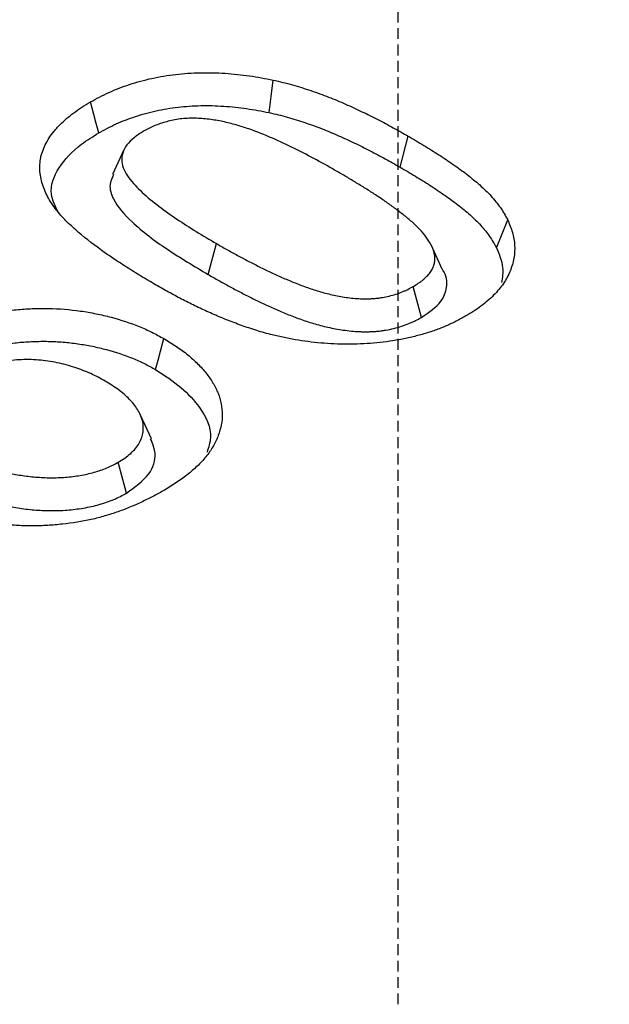
# Model space of a CAD drawing. Extents: x 93918 to 116369, y 889 to 8090.
# Drawn here: x 114202 to 114229, y 4841 to 4886 of the extents above; entities that cross this region are included whole.
import ezdxf

# ---------------------------------------------------------------- set-up
doc = ezdxf.new("R2010")
doc.units = 0
doc.linetypes.add('GESTRICHELT', pattern=[0.75, 0.5, -0.25])
for name, color, linetype in [('BEMASS', 3, 'CONTINUOUS'), ('SCHRAFF', 6, 'CONTINUOUS'), ('SICHTBAR', 7, 'CONTINUOUS'), ('VERDECKT', 2, 'GESTRICHELT')]:
    doc.layers.add(name, color=color, linetype=linetype)

# ---------------------------------------------------------------- blocks, each defined once
blk = doc.blocks.new('KST')
at = {"layer": 'SICHTBAR'}
for p, q in [((5009.053, 3924.515), (5009.431, 3925.933)), ((4996.392, 3925.302), (4995.875, 3924.181)), ((5000.256, 3919.594), (5000.636, 3921.012)), ((5010.991, 3919.835), (5010.478, 3920.948)), ((5010.036, 3917.627), (5009.658, 3919.045)), ((4997.652, 3912.064), (4997.135, 3913.183)), ((4996.51, 3909.568), (4996.133, 3910.987))]:
    blk.add_line(p, q, dxfattribs=at)
at = {"layer": 'SICHTBAR', "flags": 128}
for points in [[(5003.052, 3927.015), (5003.145, 3927.76), (5003.237, 3928.505)], [(4995.238, 3926.082), (4995.125, 3926.508), (4995.012, 3926.934), (4994.861, 3927.501)], [(5013.472, 3920.82), (5013.73, 3921.462), (5013.988, 3922.103)], [(4997.847, 3915.235), (4997.961, 3915.66), (4998.075, 3916.086), (4998.227, 3916.653)]]:
    blk.add_lwpolyline(points, dxfattribs=at)
at = {"layer": 'SICHTBAR'}
for points, knots in [([(4994.861, 3927.501), (4994.998, 3927.577), (4995.135, 3927.652), (4995.416, 3927.799), (4995.56, 3927.87), (4996.007, 3928.073), (4996.323, 3928.195), (4996.817, 3928.357), (4996.985, 3928.408), (4997.327, 3928.503), (4997.501, 3928.546), (4998.033, 3928.662), (4998.398, 3928.724), (4999.141, 3928.809), (4999.519, 3928.834), (5000.087, 3928.846), (5000.277, 3928.846), (5000.656, 3928.836), (5000.845, 3928.827), (5001.409, 3928.79), (5001.783, 3928.751), (5002.335, 3928.671), (5002.517, 3928.641), (5002.878, 3928.575), (5003.058, 3928.54), (5003.237, 3928.505)], [0, 0, 0, 0, 0.0625, 0.0625, 0.125, 0.125, 0.25, 0.25, 0.3125, 0.3125, 0.375, 0.375, 0.5, 0.5, 0.625, 0.625, 0.6875, 0.6875, 0.75, 0.75, 0.875, 0.875, 0.9375, 0.9375, 1, 1, 1, 1]), ([(5003.237, 3928.505), (5003.386, 3928.471), (5003.535, 3928.437), (5003.83, 3928.365), (5003.976, 3928.327), (5004.263, 3928.246), (5004.405, 3928.203), (5004.687, 3928.114), (5004.826, 3928.069), (5005.241, 3927.929), (5005.512, 3927.831), (5006.041, 3927.622), (5006.301, 3927.514), (5006.811, 3927.29), (5007.062, 3927.175), (5007.555, 3926.939), (5007.797, 3926.818), (5008.276, 3926.573), (5008.511, 3926.447), (5008.974, 3926.192), (5009.203, 3926.063), (5009.431, 3925.933)], [0, 0, 0, 0, 0.0625, 0.0625, 0.125, 0.125, 0.1875, 0.1875, 0.25, 0.25, 0.375, 0.375, 0.5, 0.5, 0.625, 0.625, 0.75, 0.75, 0.875, 0.875, 1, 1, 1, 1]), ([(4993.244, 3922.619), (4993.172, 3922.722), (4993.101, 3922.824), (4992.969, 3923.032), (4992.91, 3923.138), (4992.803, 3923.35), (4992.756, 3923.458), (4992.675, 3923.674), (4992.641, 3923.783), (4992.587, 3924.002), (4992.565, 3924.112), (4992.539, 3924.333), (4992.535, 3924.444), (4992.546, 3924.776), (4992.583, 3924.998), (4992.693, 3925.324), (4992.739, 3925.431), (4992.842, 3925.644), (4992.9, 3925.75), (4993.032, 3925.958), (4993.107, 3926.06), (4993.231, 3926.21), (4993.275, 3926.259), (4993.364, 3926.357), (4993.41, 3926.406), (4993.552, 3926.55), (4993.651, 3926.645), (4993.865, 3926.829), (4993.979, 3926.918), (4994.215, 3927.092), (4994.338, 3927.178), (4994.594, 3927.342), (4994.728, 3927.422), (4994.861, 3927.501)], [0, 0, 0, 0, 0.0625, 0.0625, 0.125, 0.125, 0.1875, 0.1875, 0.25, 0.25, 0.3125, 0.3125, 0.375, 0.375, 0.5, 0.5, 0.5625, 0.5625, 0.625, 0.625, 0.6875, 0.6875, 0.71875, 0.71875, 0.75, 0.75, 0.8125, 0.8125, 0.875, 0.875, 0.9375, 0.9375, 1, 1, 1, 1]), ([(4995.238, 3926.082), (4995.372, 3926.156), (4995.504, 3926.228), (4995.768, 3926.367), (4995.901, 3926.432), (4996.317, 3926.62), (4996.61, 3926.733), (4997.072, 3926.885), (4997.229, 3926.933), (4997.545, 3927.02), (4997.705, 3927.06), (4998.195, 3927.168), (4998.533, 3927.224), (4999.216, 3927.303), (4999.567, 3927.326), (5000.093, 3927.337), (5000.267, 3927.337), (5000.618, 3927.328), (5000.795, 3927.319), (5001.325, 3927.284), (5001.676, 3927.248), (5002.194, 3927.173), (5002.364, 3927.145), (5002.706, 3927.083), (5002.877, 3927.049), (5003.052, 3927.015)], [0.0011794, 0.0011794, 0.0011794, 0.0011794, 0.0625, 0.0625, 0.125, 0.125, 0.25, 0.25, 0.3125, 0.3125, 0.375, 0.375, 0.5, 0.5, 0.625, 0.625, 0.6875, 0.6875, 0.75, 0.75, 0.875, 0.875, 0.9375, 0.9375, 0.9984912, 0.9984912, 0.9984912, 0.9984912]), ([(5006.173, 3924.314), (5005.861, 3924.494), (5005.545, 3924.672), (5004.899, 3925.019), (5004.574, 3925.191), (5004.072, 3925.44), (5003.902, 3925.521), (5003.559, 3925.682), (5003.386, 3925.761), (5002.855, 3925.99), (5002.495, 3926.137), (5001.928, 3926.332), (5001.735, 3926.394), (5001.339, 3926.507), (5001.134, 3926.559), (5000.719, 3926.645), (5000.507, 3926.681), (5000.074, 3926.735), (4999.853, 3926.753), (4999.523, 3926.757), (4999.413, 3926.754), (4999.193, 3926.744), (4999.082, 3926.735), (4998.758, 3926.697), (4998.553, 3926.653), (4998.157, 3926.544), (4997.964, 3926.48), (4997.612, 3926.33), (4997.452, 3926.243), (4997.293, 3926.156)], [0, 0, 0, 0, 0.125, 0.125, 0.25, 0.25, 0.3125, 0.3125, 0.375, 0.375, 0.5, 0.5, 0.5625, 0.5625, 0.625, 0.625, 0.6875, 0.6875, 0.75, 0.75, 0.78125, 0.78125, 0.8125, 0.8125, 0.875, 0.875, 0.9375, 0.9375, 1, 1, 1, 1]), ([(5003.052, 3927.015), (5003.197, 3926.982), (5003.338, 3926.949), (5003.615, 3926.882), (5003.75, 3926.847), (5004.02, 3926.771), (5004.155, 3926.73), (5004.426, 3926.645), (5004.562, 3926.601), (5004.962, 3926.466), (5005.22, 3926.372), (5005.731, 3926.171), (5005.984, 3926.065), (5006.482, 3925.847), (5006.726, 3925.735), (5007.208, 3925.504), (5007.446, 3925.385), (5007.915, 3925.144), (5008.146, 3925.022), (5008.6, 3924.771), (5008.826, 3924.644), (5009.053, 3924.515)], [0.0017848, 0.0017848, 0.0017848, 0.0017848, 0.0625, 0.0625, 0.125, 0.125, 0.1875, 0.1875, 0.25, 0.25, 0.375, 0.375, 0.5, 0.5, 0.625, 0.625, 0.75, 0.75, 0.875, 0.875, 0.9994033, 0.9994033, 0.9994033, 0.9994033]), ([(4993.395, 3922.43), (4993.252, 3922.71), (4992.906, 3923.388), (4993.342, 3924.512), (4994.208, 3925.446), (4994.966, 3925.914), (4995.238, 3926.082)], [0, 0, 0, 0, 0.215839, 0.522115, 0.828284, 1, 1, 1, 1]), ([(4997.293, 3926.156), (4997.141, 3926.062), (4996.99, 3925.967), (4996.735, 3925.76), (4996.625, 3925.65), (4996.442, 3925.414), (4996.378, 3925.289), (4996.301, 3925.036), (4996.287, 3924.905), (4996.325, 3924.52), (4996.448, 3924.267), (4996.705, 3923.914), (4996.804, 3923.8), (4997.011, 3923.575), (4997.121, 3923.464), (4997.471, 3923.137), (4997.729, 3922.928), (4998.262, 3922.521), (4998.54, 3922.323), (4999.114, 3921.936), (4999.41, 3921.748), (5000.016, 3921.376), (5000.326, 3921.194), (5000.636, 3921.012)], [0, 0, 0, 0, 0.0625, 0.0625, 0.125, 0.125, 0.1875, 0.1875, 0.25, 0.25, 0.375, 0.375, 0.4375, 0.4375, 0.5, 0.5, 0.625, 0.625, 0.75, 0.75, 0.875, 0.875, 1, 1, 1, 1]), ([(5009.431, 3925.933), (5009.669, 3925.794), (5009.907, 3925.654), (5010.375, 3925.371), (5010.606, 3925.228), (5011.059, 3924.936), (5011.28, 3924.788), (5011.711, 3924.486), (5011.921, 3924.333), (5012.328, 3924.02), (5012.525, 3923.86), (5012.803, 3923.614), (5012.893, 3923.531), (5013.064, 3923.362), (5013.146, 3923.277), (5013.303, 3923.103), (5013.378, 3923.015), (5013.522, 3922.838), (5013.59, 3922.748), (5013.717, 3922.567), (5013.775, 3922.475), (5013.884, 3922.29), (5013.936, 3922.197), (5013.988, 3922.103)], [0, 0, 0, 0, 0.125, 0.125, 0.25, 0.25, 0.375, 0.375, 0.5, 0.5, 0.625, 0.625, 0.6875, 0.6875, 0.75, 0.75, 0.8125, 0.8125, 0.875, 0.875, 0.9375, 0.9375, 1, 1, 1, 1]), ([(5009.053, 3924.515), (5009.29, 3924.376), (5009.525, 3924.238), (5009.986, 3923.96), (5010.212, 3923.819), (5010.656, 3923.533), (5010.872, 3923.388), (5011.293, 3923.093), (5011.499, 3922.943), (5011.895, 3922.638), (5012.086, 3922.484), (5012.351, 3922.249), (5012.436, 3922.171), (5012.598, 3922.011), (5012.675, 3921.929), (5012.825, 3921.764), (5012.897, 3921.68), (5013.034, 3921.512), (5013.098, 3921.427), (5013.217, 3921.257), (5013.271, 3921.171), (5013.374, 3920.997), (5013.423, 3920.91), (5013.472, 3920.82)], [0.0005637, 0.0005637, 0.0005637, 0.0005637, 0.125, 0.125, 0.25, 0.25, 0.375, 0.375, 0.5, 0.5, 0.625, 0.625, 0.6875, 0.6875, 0.75, 0.75, 0.8125, 0.8125, 0.875, 0.875, 0.9375, 0.9375, 0.9974856, 0.9974856, 0.9974856, 0.9974856]), ([(4995.913, 3924.176), (4995.846, 3924.023), (4995.686, 3923.656), (4995.93, 3922.881), (4996.83, 3921.87), (4998.358, 3920.726), (4999.62, 3919.973), (5000.256, 3919.594)], [0, 0, 0, 0, 0.086662, 0.206568, 0.422564, 0.708992, 1, 1, 1, 1]), ([(5009.658, 3919.045), (5009.737, 3919.092), (5009.816, 3919.14), (5009.928, 3919.214), (5009.964, 3919.239), (5010.034, 3919.29), (5010.068, 3919.317), (5010.166, 3919.397), (5010.226, 3919.453), (5010.309, 3919.539), (5010.337, 3919.568), (5010.388, 3919.626), (5010.413, 3919.656), (5010.457, 3919.716), (5010.477, 3919.747), (5010.514, 3919.809), (5010.53, 3919.84), (5010.561, 3919.904), (5010.575, 3919.936), (5010.6, 3920), (5010.612, 3920.032), (5010.638, 3920.129), (5010.646, 3920.194), (5010.652, 3920.326), (5010.65, 3920.391), (5010.624, 3920.587), (5010.583, 3920.717), (5010.471, 3920.972), (5010.4, 3921.097), (5010.151, 3921.463), (5009.935, 3921.696), (5009.573, 3922.029), (5009.445, 3922.138), (5009.18, 3922.351), (5009.045, 3922.456), (5008.767, 3922.664), (5008.625, 3922.766), (5008.337, 3922.969), (5008.191, 3923.069), (5007.893, 3923.268), (5007.742, 3923.365), (5007.434, 3923.558), (5007.278, 3923.654), (5006.967, 3923.845), (5006.811, 3923.94), (5006.494, 3924.128), (5006.334, 3924.221), (5006.173, 3924.314)], [0, 0, 0, 0, 0.03125, 0.03125, 0.046875, 0.046875, 0.0625, 0.0625, 0.09375, 0.09375, 0.109375, 0.109375, 0.125, 0.125, 0.140625, 0.140625, 0.15625, 0.15625, 0.171875, 0.171875, 0.1875, 0.1875, 0.21875, 0.21875, 0.25, 0.25, 0.3125, 0.3125, 0.375, 0.375, 0.5, 0.5, 0.5625, 0.5625, 0.625, 0.625, 0.6875, 0.6875, 0.75, 0.75, 0.8125, 0.8125, 0.875, 0.875, 0.9375, 0.9375, 1, 1, 1, 1]), ([(4997.933, 3919.072), (4997.705, 3919.205), (4997.477, 3919.338), (4997.029, 3919.607), (4996.808, 3919.744), (4996.373, 3920.021), (4996.159, 3920.161), (4995.736, 3920.444), (4995.529, 3920.587), (4994.923, 3921.025), (4994.538, 3921.327), (4994.007, 3921.796), (4993.836, 3921.955), (4993.6, 3922.2), (4993.525, 3922.282), (4993.382, 3922.45), (4993.313, 3922.534), (4993.244, 3922.619)], [0, 0, 0, 0, 0.125, 0.125, 0.25, 0.25, 0.375, 0.375, 0.5, 0.5, 0.75, 0.75, 0.875, 0.875, 0.9375, 0.9375, 1, 1, 1, 1]), ([(5013.988, 3922.103), (5014.068, 3921.909), (5014.148, 3921.716), (5014.263, 3921.326), (5014.296, 3921.131), (5014.318, 3920.738), (5014.306, 3920.541), (5014.237, 3920.145), (5014.179, 3919.945), (5014.019, 3919.556), (5013.917, 3919.366), (5013.667, 3918.996), (5013.517, 3918.815), (5013.17, 3918.465), (5012.974, 3918.301), (5012.659, 3918.063), (5012.551, 3917.985), (5012.321, 3917.835), (5012.199, 3917.764), (5012.077, 3917.692)], [0, 0, 0, 0, 0.125, 0.125, 0.25, 0.25, 0.375, 0.375, 0.5, 0.5, 0.625, 0.625, 0.75, 0.75, 0.875, 0.875, 0.9375, 0.9375, 1, 1, 1, 1]), ([(5000.636, 3921.012), (5000.794, 3920.92), (5000.953, 3920.829), (5001.274, 3920.649), (5001.437, 3920.56), (5001.765, 3920.383), (5001.93, 3920.295), (5002.262, 3920.122), (5002.429, 3920.035), (5002.768, 3919.866), (5002.94, 3919.783), (5003.2, 3919.66), (5003.287, 3919.619), (5003.462, 3919.539), (5003.551, 3919.499), (5003.819, 3919.382), (5004, 3919.306), (5004.366, 3919.157), (5004.553, 3919.085), (5004.934, 3918.949), (5005.129, 3918.884), (5005.528, 3918.765), (5005.732, 3918.711), (5006.149, 3918.618), (5006.363, 3918.578), (5006.799, 3918.515), (5007.021, 3918.491), (5007.301, 3918.48), (5007.357, 3918.479), (5007.469, 3918.478), (5007.525, 3918.479), (5007.637, 3918.481), (5007.693, 3918.483), (5007.805, 3918.488), (5007.86, 3918.492), (5007.971, 3918.502), (5008.026, 3918.508), (5008.135, 3918.522), (5008.19, 3918.531), (5008.351, 3918.558), (5008.457, 3918.579), (5008.664, 3918.63), (5008.764, 3918.658), (5008.959, 3918.722), (5009.054, 3918.757), (5009.192, 3918.813), (5009.237, 3918.832), (5009.326, 3918.871), (5009.369, 3918.892), (5009.496, 3918.955), (5009.577, 3919), (5009.658, 3919.045)], [0, 0, 0, 0, 0.0625, 0.0625, 0.125, 0.125, 0.1875, 0.1875, 0.25, 0.25, 0.3125, 0.3125, 0.34375, 0.34375, 0.375, 0.375, 0.4375, 0.4375, 0.5, 0.5, 0.5625, 0.5625, 0.625, 0.625, 0.6875, 0.6875, 0.75, 0.75, 0.765625, 0.765625, 0.78125, 0.78125, 0.796875, 0.796875, 0.8125, 0.8125, 0.828125, 0.828125, 0.84375, 0.84375, 0.875, 0.875, 0.90625, 0.90625, 0.9375, 0.9375, 0.953125, 0.953125, 0.96875, 0.96875, 1, 1, 1, 1]), ([(5013.472, 3920.82), (5013.599, 3920.52), (5013.82, 3919.992), (5013.743, 3919.453), (5013.709, 3919.221)], [0, 0, 0, 0, 0.570116, 1, 1, 1, 1]), ([(5000.256, 3919.594), (5000.257, 3919.594), (5000.257, 3919.593), (5000.258, 3919.593), (5000.417, 3919.502), (5000.577, 3919.409), (5000.905, 3919.225), (5001.07, 3919.135), (5001.402, 3918.956), (5001.568, 3918.868), (5001.904, 3918.692), (5002.074, 3918.604), (5002.423, 3918.43), (5002.598, 3918.345), (5002.862, 3918.221), (5002.951, 3918.179), (5003.132, 3918.096), (5003.224, 3918.054), (5003.502, 3917.933), (5003.686, 3917.856), (5004.065, 3917.702), (5004.261, 3917.626), (5004.664, 3917.482), (5004.87, 3917.414), (5005.296, 3917.287), (5005.518, 3917.228), (5005.977, 3917.125), (5006.212, 3917.082), (5006.691, 3917.012), (5006.943, 3916.985), (5007.274, 3916.972), (5007.341, 3916.97), (5007.472, 3916.969), (5007.536, 3916.97), (5007.664, 3916.972), (5007.727, 3916.974), (5007.859, 3916.981), (5007.927, 3916.985), (5008.066, 3916.998), (5008.135, 3917.005), (5008.267, 3917.023), (5008.331, 3917.033), (5008.518, 3917.064), (5008.644, 3917.09), (5008.892, 3917.15), (5009.012, 3917.184), (5009.24, 3917.259), (5009.347, 3917.299), (5009.504, 3917.362), (5009.556, 3917.384), (5009.659, 3917.43), (5009.711, 3917.454), (5009.861, 3917.529), (5009.949, 3917.578), (5010.029, 3917.623), (5010.032, 3917.624), (5010.034, 3917.625), (5010.036, 3917.627)], [-0.000257, -0.000257, -0.000257, -0.000257, 0, 0, 0, 0.0625, 0.0625, 0.125, 0.125, 0.1875, 0.1875, 0.25, 0.25, 0.3125, 0.3125, 0.34375, 0.34375, 0.375, 0.375, 0.4375, 0.4375, 0.5, 0.5, 0.5625, 0.5625, 0.625, 0.625, 0.6875, 0.6875, 0.75, 0.75, 0.765625, 0.765625, 0.78125, 0.78125, 0.796875, 0.796875, 0.8125, 0.8125, 0.828125, 0.828125, 0.84375, 0.84375, 0.875, 0.875, 0.90625, 0.90625, 0.9375, 0.9375, 0.953125, 0.953125, 0.96875, 0.96875, 1, 1, 1, 1.000895, 1.000895, 1.000895, 1.000895]), ([(5010.036, 3917.627), (5010.382, 3917.861), (5010.976, 3918.265), (5011.237, 3919.048), (5011.2, 3919.568), (5010.991, 3919.821), (5010.981, 3919.832)], [0, 0, 0, 0, 0.377659, 0.649377, 0.983483, 1, 1, 1, 1]), ([(5003.115, 3916.842), (5002.994, 3916.876), (5002.872, 3916.911), (5002.63, 3916.981), (5002.51, 3917.017), (5002.272, 3917.092), (5002.155, 3917.131), (5001.922, 3917.21), (5001.806, 3917.251), (5001.462, 3917.375), (5001.236, 3917.461), (5000.793, 3917.641), (5000.575, 3917.734), (5000.146, 3917.924), (4999.934, 3918.021), (4999.519, 3918.222), (4999.316, 3918.325), (4998.911, 3918.533), (4998.711, 3918.638), (4998.319, 3918.853), (4998.126, 3918.963), (4997.933, 3919.072)], [0, 0, 0, 0, 0.0625, 0.0625, 0.125, 0.125, 0.1875, 0.1875, 0.25, 0.25, 0.375, 0.375, 0.5, 0.5, 0.625, 0.625, 0.75, 0.75, 0.875, 0.875, 1, 1, 1, 1]), ([(4987.588, 3916.803), (4987.768, 3916.901), (4987.949, 3917), (4988.326, 3917.182), (4988.523, 3917.267), (4989.134, 3917.502), (4989.57, 3917.637), (4990.265, 3917.798), (4990.499, 3917.844), (4990.973, 3917.922), (4991.213, 3917.955), (4991.699, 3918.004), (4991.945, 3918.02), (4992.443, 3918.04), (4992.692, 3918.043), (4993.432, 3918.027), (4993.92, 3917.987), (4994.643, 3917.884), (4994.882, 3917.842), (4995.35, 3917.748), (4995.579, 3917.695), (4996.252, 3917.517), (4996.685, 3917.373), (4997.296, 3917.126), (4997.492, 3917.039), (4997.868, 3916.851), (4998.047, 3916.752), (4998.227, 3916.653)], [0, 0, 0, 0, 0.0625, 0.0625, 0.125, 0.125, 0.25, 0.25, 0.3125, 0.3125, 0.375, 0.375, 0.4375, 0.4375, 0.5, 0.5, 0.625, 0.625, 0.6875, 0.6875, 0.75, 0.75, 0.875, 0.875, 0.9375, 0.9375, 1, 1, 1, 1]), ([(5012.077, 3917.692), (5011.93, 3917.612), (5011.784, 3917.532), (5011.482, 3917.378), (5011.325, 3917.304), (5011.002, 3917.165), (5010.834, 3917.1), (5010.492, 3916.977), (5010.317, 3916.919), (5010.047, 3916.841), (5009.956, 3916.816), (5009.772, 3916.768), (5009.68, 3916.745), (5009.493, 3916.701), (5009.399, 3916.679), (5009.21, 3916.639), (5009.115, 3916.62), (5008.827, 3916.568), (5008.631, 3916.538), (5008.238, 3916.487), (5008.04, 3916.465), (5007.641, 3916.43), (5007.441, 3916.418), (5007.039, 3916.4), (5006.837, 3916.396), (5006.232, 3916.398), (5005.83, 3916.417), (5005.232, 3916.469), (5005.033, 3916.491), (5004.64, 3916.542), (5004.445, 3916.572), (5004.058, 3916.637), (5003.867, 3916.674), (5003.489, 3916.754), (5003.302, 3916.798), (5003.115, 3916.842)], [0, 0, 0, 0, 0.0625, 0.0625, 0.125, 0.125, 0.1875, 0.1875, 0.25, 0.25, 0.28125, 0.28125, 0.3125, 0.3125, 0.34375, 0.34375, 0.375, 0.375, 0.4375, 0.4375, 0.5, 0.5, 0.5625, 0.5625, 0.625, 0.625, 0.75, 0.75, 0.8125, 0.8125, 0.875, 0.875, 0.9375, 0.9375, 1, 1, 1, 1]), ([(4987.964, 3915.384), (4988.141, 3915.48), (4988.311, 3915.571), (4988.655, 3915.738), (4988.838, 3915.817), (4989.41, 3916.037), (4989.819, 3916.162), (4990.452, 3916.309), (4990.67, 3916.351), (4991.113, 3916.424), (4991.335, 3916.454), (4991.782, 3916.498), (4992.011, 3916.513), (4992.471, 3916.531), (4992.699, 3916.534), (4993.152, 3916.524), (4993.382, 3916.511), (4993.837, 3916.474), (4994.062, 3916.449), (4994.507, 3916.385), (4994.729, 3916.346), (4995.165, 3916.258), (4995.379, 3916.208), (4996.007, 3916.041), (4996.412, 3915.907), (4996.884, 3915.716), (4996.977, 3915.676), (4997.158, 3915.595), (4997.246, 3915.553), (4997.503, 3915.425), (4997.672, 3915.332), (4997.847, 3915.235)], [0.0011494, 0.0011494, 0.0011494, 0.0011494, 0.0625, 0.0625, 0.125, 0.125, 0.25, 0.25, 0.3125, 0.3125, 0.375, 0.375, 0.4375, 0.4375, 0.5, 0.5, 0.5625, 0.5625, 0.625, 0.625, 0.6875, 0.6875, 0.75, 0.75, 0.875, 0.875, 0.90625, 0.90625, 0.9375, 0.9375, 0.9988523, 0.9988523, 0.9988523, 0.9988523]), ([(4998.227, 3916.653), (4998.42, 3916.535), (4998.613, 3916.416), (4998.89, 3916.233), (4998.98, 3916.171), (4999.154, 3916.043), (4999.238, 3915.978), (4999.482, 3915.779), (4999.634, 3915.642), (4999.916, 3915.361), (5000.046, 3915.217), (5000.28, 3914.921), (5000.384, 3914.77), (5000.521, 3914.54), (5000.563, 3914.462), (5000.642, 3914.306), (5000.678, 3914.228), (5000.772, 3913.991), (5000.82, 3913.83), (5000.884, 3913.508), (5000.9, 3913.345), (5000.903, 3913.021), (5000.887, 3912.858), (5000.825, 3912.536), (5000.779, 3912.375), (5000.66, 3912.058), (5000.586, 3911.901), (5000.456, 3911.669), (5000.41, 3911.593), (5000.309, 3911.441), (5000.255, 3911.366), (5000.081, 3911.144), (4999.95, 3911), (4999.665, 3910.721), (4999.511, 3910.584), (4999.185, 3910.32), (4999.011, 3910.192), (4998.644, 3909.946), (4998.449, 3909.829), (4998.254, 3909.712)], [0, 0, 0, 0, 0.0625, 0.0625, 0.09375, 0.09375, 0.125, 0.125, 0.1875, 0.1875, 0.25, 0.25, 0.3125, 0.3125, 0.34375, 0.34375, 0.375, 0.375, 0.4375, 0.4375, 0.5, 0.5, 0.5625, 0.5625, 0.625, 0.625, 0.6875, 0.6875, 0.71875, 0.71875, 0.75, 0.75, 0.8125, 0.8125, 0.875, 0.875, 0.9375, 0.9375, 1, 1, 1, 1]), ([(4995.534, 3914.708), (4995.427, 3914.767), (4995.321, 3914.826), (4995.102, 3914.941), (4994.991, 3914.996), (4994.758, 3915.102), (4994.639, 3915.152), (4994.394, 3915.248), (4994.268, 3915.293), (4994.012, 3915.378), (4993.881, 3915.418), (4993.613, 3915.489), (4993.475, 3915.521), (4993.057, 3915.606), (4992.769, 3915.648), (4992.183, 3915.695), (4991.885, 3915.701), (4991.444, 3915.674), (4991.298, 3915.66), (4991.01, 3915.62), (4990.869, 3915.595), (4990.591, 3915.536), (4990.455, 3915.502), (4990.19, 3915.427), (4990.061, 3915.385), (4989.875, 3915.315), (4989.814, 3915.291), (4989.696, 3915.24), (4989.638, 3915.213), (4989.468, 3915.131), (4989.36, 3915.072), (4989.252, 3915.014)], [0, 0, 0, 0, 0.0625, 0.0625, 0.125, 0.125, 0.1875, 0.1875, 0.25, 0.25, 0.3125, 0.3125, 0.375, 0.375, 0.5, 0.5, 0.625, 0.625, 0.6875, 0.6875, 0.75, 0.75, 0.8125, 0.8125, 0.875, 0.875, 0.90625, 0.90625, 0.9375, 0.9375, 1, 1, 1, 1]), ([(4997.847, 3915.235), (4998.252, 3914.97), (4999.06, 3914.441), (5000.005, 3913.403), (5000.496, 3912.354), (5000.276, 3911.667), (5000.204, 3911.442)], [0, 0, 0, 0, 0.252, 0.502812, 0.837117, 1, 1, 1, 1]), ([(4996.133, 3910.987), (4996.237, 3911.051), (4996.341, 3911.115), (4996.535, 3911.248), (4996.624, 3911.318), (4996.784, 3911.465), (4996.857, 3911.541), (4996.988, 3911.699), (4997.046, 3911.782), (4997.189, 3912.031), (4997.245, 3912.201), (4997.295, 3912.549), (4997.288, 3912.727), (4997.195, 3913.071), (4997.116, 3913.241), (4996.913, 3913.571), (4996.788, 3913.729), (4996.492, 3914.031), (4996.322, 3914.176), (4995.95, 3914.453), (4995.743, 3914.58), (4995.534, 3914.708)], [0, 0, 0, 0, 0.0625, 0.0625, 0.125, 0.125, 0.1875, 0.1875, 0.25, 0.25, 0.375, 0.375, 0.5, 0.5, 0.625, 0.625, 0.75, 0.75, 0.875, 0.875, 1, 1, 1, 1]), ([(4996.51, 3909.568), (4996.9, 3909.85), (4997.635, 3910.38), (4997.922, 3911.309), (4997.708, 3911.838), (4997.618, 3912.06)], [0, 0, 0, 0, 0.396606, 0.747237, 1, 1, 1, 1]), ([(4991.025, 3910.511), (4991.241, 3910.467), (4991.456, 3910.423), (4991.786, 3910.37), (4991.898, 3910.355), (4992.122, 3910.329), (4992.234, 3910.318), (4992.461, 3910.3), (4992.575, 3910.292), (4992.803, 3910.281), (4992.917, 3910.278), (4993.146, 3910.276), (4993.26, 3910.277), (4993.488, 3910.286), (4993.602, 3910.292), (4993.828, 3910.31), (4993.941, 3910.322), (4994.165, 3910.349), (4994.276, 3910.364), (4994.496, 3910.402), (4994.604, 3910.423), (4994.817, 3910.471), (4994.921, 3910.498), (4995.127, 3910.556), (4995.229, 3910.587), (4995.426, 3910.654), (4995.521, 3910.69), (4995.705, 3910.768), (4995.793, 3910.81), (4995.965, 3910.897), (4996.049, 3910.942), (4996.133, 3910.987)], [0, 0, 0, 0, 0.125, 0.125, 0.1875, 0.1875, 0.25, 0.25, 0.3125, 0.3125, 0.375, 0.375, 0.4375, 0.4375, 0.5, 0.5, 0.5625, 0.5625, 0.625, 0.625, 0.6875, 0.6875, 0.75, 0.75, 0.8125, 0.8125, 0.875, 0.875, 0.9375, 0.9375, 1, 1, 1, 1]), ([(4998.254, 3909.712), (4998.091, 3909.619), (4997.928, 3909.527), (4997.591, 3909.348), (4997.416, 3909.263), (4997.061, 3909.096), (4996.881, 3909.015), (4996.51, 3908.86), (4996.32, 3908.786), (4996.027, 3908.683), (4995.928, 3908.65), (4995.728, 3908.586), (4995.627, 3908.555), (4995.321, 3908.466), (4995.112, 3908.411), (4994.472, 3908.268), (4994.028, 3908.199), (4993.353, 3908.126), (4993.127, 3908.106), (4992.672, 3908.077), (4992.443, 3908.069), (4991.986, 3908.065), (4991.756, 3908.071), (4991.301, 3908.1), (4991.075, 3908.123), (4990.63, 3908.185), (4990.411, 3908.223), (4989.98, 3908.312), (4989.768, 3908.362), (4989.353, 3908.474), (4989.151, 3908.537), (4988.865, 3908.647), (4988.774, 3908.687), (4988.598, 3908.771), (4988.512, 3908.815), (4988.427, 3908.859)], [0, 0, 0, 0, 0.0625, 0.0625, 0.125, 0.125, 0.1875, 0.1875, 0.25, 0.25, 0.28125, 0.28125, 0.3125, 0.3125, 0.375, 0.375, 0.5, 0.5, 0.5625, 0.5625, 0.625, 0.625, 0.6875, 0.6875, 0.75, 0.75, 0.8125, 0.8125, 0.875, 0.875, 0.9375, 0.9375, 0.96875, 0.96875, 1, 1, 1, 1]), ([(4990.842, 3909.021), (4990.843, 3909.02), (4990.845, 3909.02), (4990.847, 3909.019), (4991.063, 3908.976), (4991.29, 3908.929), (4991.655, 3908.871), (4991.78, 3908.854), (4992.027, 3908.825), (4992.151, 3908.813), (4992.397, 3908.793), (4992.519, 3908.785), (4992.769, 3908.773), (4992.895, 3908.769), (4993.151, 3908.767), (4993.281, 3908.768), (4993.536, 3908.778), (4993.663, 3908.785), (4993.914, 3908.805), (4994.038, 3908.818), (4994.287, 3908.848), (4994.412, 3908.866), (4994.661, 3908.908), (4994.785, 3908.932), (4995.026, 3908.987), (4995.144, 3909.017), (4995.374, 3909.082), (4995.487, 3909.116), (4995.711, 3909.193), (4995.822, 3909.235), (4996.038, 3909.326), (4996.138, 3909.374), (4996.326, 3909.469), (4996.413, 3909.516), (4996.497, 3909.561), (4996.501, 3909.563), (4996.506, 3909.566), (4996.51, 3909.568)], [-0.001036, -0.001036, -0.001036, -0.001036, 0, 0, 0, 0.125, 0.125, 0.1875, 0.1875, 0.25, 0.25, 0.3125, 0.3125, 0.375, 0.375, 0.4375, 0.4375, 0.5, 0.5, 0.5625, 0.5625, 0.625, 0.625, 0.6875, 0.6875, 0.75, 0.75, 0.8125, 0.8125, 0.875, 0.875, 0.9375, 0.9375, 1, 1, 1, 1.00325, 1.00325, 1.00325, 1.00325])]:
    blk.add_open_spline(points, degree=3, knots=knots, dxfattribs=at)
blk = doc.blocks.new('KT_500_MIT_ÖFFNUNG')
at = {"layer": 'VERDECKT'}
blk.add_line((5519.979, 7431.03), (5519.979, 7511.037), dxfattribs=at)

msp = doc.modelspace()

# ---------------------------------------------------------------- hatches: boundary and pattern name
at = {"layer": 'SCHRAFF'}
h = msp.add_hatch(dxfattribs=at)
h.set_pattern_fill('AR-CONC', color=256, scale=0.5, angle=45, style=0)
h.set_pattern_definition([(95, (110404.41, -1238.335), (70.0473, 58.7767), [9.525, -104.775]), (40, (110404.41, -1238.335), (-80.0089, 55.0885), [7.62, -83.82]), (145.451, (110410.25, -1233.44), (-9.9611, 113.8651), [8.095, -89.045]), (91.1842, (110386.45, -1220.37), (110.7051, 80.9767), [14.2875, -157.1625]), (141.6356, (110395.67, -1213.63), (-3.543, 171.4132), [12.1425, -133.5675]), (36.184, (110386.45, -1220.37), (-3.5428, 171.4132), [11.43, -125.73]), (66, (110399.92, -1215.884), (89.7603, 17.44763), [9.525, -104.775]), (11, (110399.92, -1215.88), (-43.27, 86.9706), [7.62, -83.82]), (116.4514, (110407.4, -1214.43), (46.49, 104.4182), [8.095, -89.045]), (82.5, (110404.41, -1238.335), (-28.80273, 30.98671), [0, -82.804, 0, -85.09, 0, -84.1375]), (52.5, (110404.41, -1238.335), (-11.79486, 59.0435), [0, -48.514, 0, -80.899, 0, -32.0675]), (12.5, (110384.383, -1258.36), (49.96393, 45.9131), [0, -31.75, 0, -99.06, 0, -131.445]), (2.5, (110375.403, -1267.34), (43.38195, 61.3612), [0, -41.275, 0, -65.786, 0, -93.345])])
h.paths.add_polyline_path([(112818.221, 3213.486), (112818.221, 3113.486), (116116.062, 5005.976), (116116.062, 5105.976)])
edge = h.paths.add_edge_path()
edge.add_line((112816.995, 3242.781), (112818.221, 3213.486))

# ---------------------------------------------------------------- block references
at = {"layer": 'BEMASS'}
for name, p in [('KT_500_MIT_ÖFFNUNG', (108699.436, -2589.945)), ('KST', (109210.447, 954.946))]:
    msp.add_blockref(name, p, dxfattribs=at)

doc.saveas('drawing.dxf')
